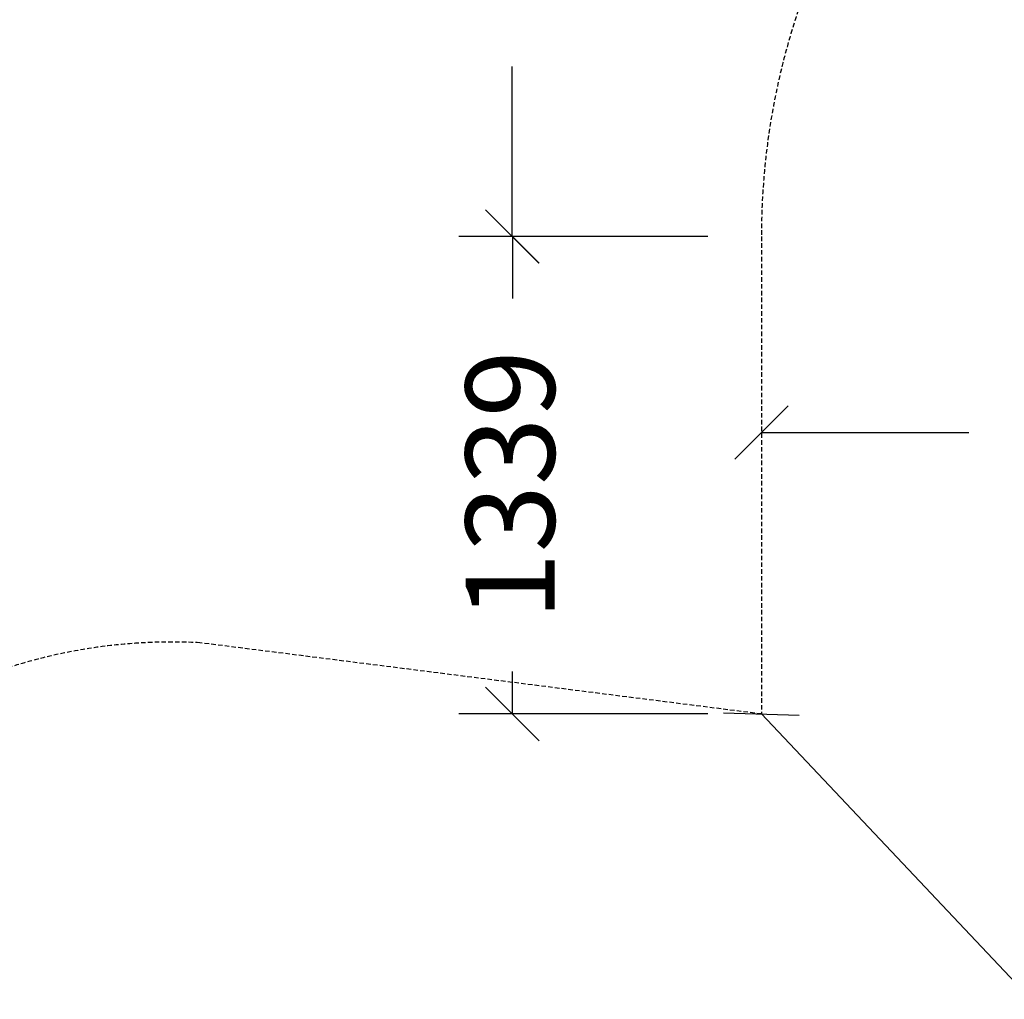
# Model space of a CAD drawing. Extents: x 0 to 29700, y 0 to 21000.
# Drawn here: x 9039 to 11801, y 13114 to 15863 of the extents above; entities that cross this region are included whole.
import ezdxf
from ezdxf.enums import TextEntityAlignment as Align

# ---------------------------------------------------------------- set-up
doc = ezdxf.new("R2010")
doc.units = 0
doc.linetypes.add('DASHED', pattern=[19.05, 12.7, -6.35])
doc.layers.add('1', color=7, linetype='Continuous')
doc.layers.add('BEMAßUNG', color=7, linetype='Continuous')
doc.styles.add('ARIAL', font='arial.ttf')

# ---------------------------------------------------------------- blocks, each defined once
blk = doc.blocks.new('SLASH')
at = {"color": 0, "linetype": 'Continuous'}
blk.add_line((-12.7, -12.7), (12.7, 12.7), dxfattribs=at)

msp = doc.modelspace()

# ---------------------------------------------------------------- linework, layer by layer
at = {"layer": '1', "color": 5, "linetype": 'DASHED'}
msp.add_lwpolyline([(14009.6, 8020.8), (14576.9, 7240, 0.999998), (17003.9, 9003.3), (16740, 9366.6), (18319.6, 9366.6, 0.414213), (19319.6, 10366.6), (19319.6, 10890.8, 0.278179), (20119.6, 12217.4), (20119.6, 12925, 0.584968), (20252.6, 16409.1, 0.243486), (18619.6, 17254.4), (13119.6, 17254.4, 0.414214), (11119.6, 15254.4), (11119.7, 13914.9), (9544.5, 14114.7, 0.339453), (8039.4, 13080.3), (7915.8, 12699.9, 0.339455), (8525.4, 10978.3), (10995.3, 9622), (10667.9, 8183.3, 0.767329), (13373.2, 7144.8)], format="xyb", close=True, dxfattribs=at)
at = {"layer": 'BEMAßUNG', "color": 7, "linetype": 'Continuous'}
for p, q in [((10420.6, 15254.4), (10420.6, 15731.2)), ((10969.6, 15254.4), (10270.9, 15254.4)), ((10420.9, 15254.4), (10420.9, 15080.5)), ((11119.7, 14704.4), (11701.7, 14704.4)), ((10420.9, 13914.9), (10420.9, 14034.2)), ((10969.7, 13914.9), (10270.9, 13914.9)), ((11119.7, 13914.9), (11832.7, 13160.5))]:
    msp.add_line(p, q, dxfattribs=at)

# ---------------------------------------------------------------- block references
at = {"layer": 'BEMAßUNG', "color": 7, "linetype": 'Continuous', "xscale": 5.905511811023622, "yscale": 5.905511811023622}
for p, rotation in [((10420.6, 15254.4), 90.00000000000006), ((10420.9, 15254.4), 270.0000000000001), ((11119.7, 13914.9), 313.3839341024598), ((10420.9, 13914.9), 90.00000000000006)]:
    msp.add_blockref('SLASH', p, dxfattribs=dict(at, rotation=rotation))
msp.add_blockref('SLASH', (11119.7, 14704.4), dxfattribs=at)

# ---------------------------------------------------------------- texts
at = {"layer": 'BEMAßUNG', "color": 7, "linetype": 'Continuous', "style": 'ARIAL'}
msp.add_text('1339', height=250, rotation=90, dxfattribs=at).set_placement((10414.8, 14557.4), align=Align.MIDDLE_CENTER)

doc.saveas('drawing.dxf')
